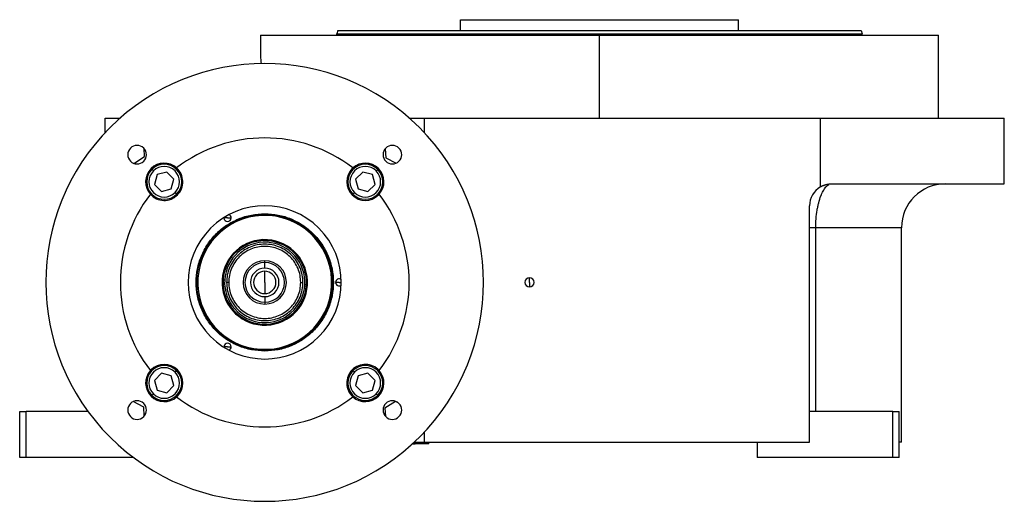
# Model space of a CAD drawing. Units: millimetres. Extents: x 480 to 4026, y 525 to 2625.
# Drawn here: x 2520 to 2970, y 1619 to 1839 of the extents above; entities that cross this region are included whole.
import ezdxf

# ---------------------------------------------------------------- set-up
doc = ezdxf.new("R2010")
doc.units = ezdxf.units.MM

msp = doc.modelspace()

# ---------------------------------------------------------------- linework, layer by layer
at = {"color": 7, "linetype": 'Continuous', "lineweight": 25}
for p, q in [((2721.21, 1834), (2721.21, 1839)), ((2721.21, 1839), (2848.21, 1839)), ((2848.21, 1834), (2848.21, 1839)), ((2629.71, 1832), (2629.71, 1822.5)), ((2629.71, 1832), (2784.71, 1832)), ((2665.11, 1834), (2664.71, 1832.5)), ((2664.71, 1832), (2664.71, 1832.5)), ((2784.71, 1794), (2784.71, 1832)), ((2784.71, 1832), (2939.71, 1832)), ((2904.31, 1834), (2904.71, 1832.5)), ((2904.71, 1832), (2904.71, 1832.5)), ((2939.71, 1794), (2939.71, 1832)), ((2558.71, 1787.35), (2558.71, 1794)), ((2558.71, 1794), (2565.57, 1794)), ((2697.85, 1794), (2704.71, 1794)), ((2704.71, 1787.35), (2704.71, 1794)), ((2704.71, 1794), (2885.71, 1794)), ((2885.71, 1762.66), (2885.71, 1794)), ((2885.71, 1794), (2969.71, 1794)), ((2969.71, 1764), (2969.71, 1794)), ((2576.76, 1776.5), (2576.56, 1780.16)), ((2686.76, 1780.03), (2686.98, 1775.95)), ((2571.03, 1773.8), (2571.91, 1773.35)), ((2571.93, 1773.34), (2576.76, 1776.5)), ((2686.98, 1775.95), (2691.84, 1773.49)), ((2580.8, 1769.91), (2580.09, 1770.62)), ((2586.94, 1769.43), (2582.48, 1768.23)), ((2590.21, 1766.16), (2586.94, 1769.43)), ((2676.48, 1769.43), (2673.21, 1766.16)), ((2680.94, 1768.23), (2676.48, 1769.43)), ((2682.62, 1769.91), (2683.33, 1770.62)), ((2582.48, 1768.23), (2581.29, 1763.77)), ((2589.01, 1761.7), (2590.21, 1766.16)), ((2673.21, 1766.16), (2674.41, 1761.7)), ((2682.13, 1763.77), (2680.94, 1768.23)), ((2890.71, 1764), (2969.71, 1764)), ((2581.29, 1763.77), (2584.55, 1760.5)), ((2584.55, 1760.5), (2589.01, 1761.7)), ((2590.7, 1760.01), (2591.41, 1759.31)), ((2672.72, 1760.01), (2672.02, 1759.31)), ((2674.41, 1761.7), (2678.87, 1760.5)), ((2678.87, 1760.5), (2682.13, 1763.77)), ((2880.71, 1646), (2880.71, 1754)), ((2613.07, 1748.63), (2613.06, 1748.45)), ((2614.71, 1748.45), (2613.06, 1748.45)), ((2614.71, 1748.45), (2616.36, 1748.45)), ((2631.71, 1750.37), (2631.71, 1750)), ((2883.55, 1660), (2883.55, 1744)), ((2922.71, 1646), (2922.71, 1744)), ((2631.71, 1728.05), (2631.71, 1728.9)), ((2631.71, 1725.5), (2631.71, 1728.05)), ((2631.71, 1719), (2631.71, 1724.1)), ((2601.17, 1720.88), (2600.77, 1720.91)), ((2612.21, 1720.2), (2612.66, 1720.17)), ((2612.66, 1720.17), (2613.41, 1720.13)), ((2615.26, 1719), (2614.26, 1719)), ((2631.71, 1719), (2631.71, 1713.9)), ((2648.16, 1719), (2649.16, 1719)), ((2665.71, 1719), (2664.06, 1719)), ((2752.71, 1719), (2752.71, 1721.1)), ((2752.71, 1719), (2752.71, 1716.9)), ((2650.76, 1717.83), (2650.02, 1717.88)), ((2651.21, 1717.8), (2650.76, 1717.83)), ((2662.25, 1717.12), (2662.65, 1717.1)), ((2631.71, 1712.5), (2631.71, 1709.95)), ((2631.71, 1709.95), (2631.71, 1709.1)), ((2613.06, 1689.56), (2613.07, 1689.38)), ((2614.71, 1689.56), (2613.06, 1689.56)), ((2614.71, 1689.56), (2616.36, 1689.56)), ((2631.71, 1687.64), (2631.71, 1688)), ((2590.7, 1677.99), (2591.41, 1678.7)), ((2672.72, 1677.99), (2672.02, 1678.7)), ((2584.55, 1677.5), (2581.29, 1674.24)), ((2581.29, 1674.24), (2582.48, 1669.77)), ((2589.01, 1676.31), (2584.55, 1677.5)), ((2590.21, 1671.85), (2589.01, 1676.31)), ((2674.41, 1676.31), (2673.21, 1671.85)), ((2678.87, 1677.5), (2674.41, 1676.31)), ((2682.13, 1674.24), (2678.87, 1677.5)), ((2680.94, 1669.77), (2682.13, 1674.24)), ((2582.48, 1669.77), (2586.94, 1668.58)), ((2586.94, 1668.58), (2590.21, 1671.85)), ((2673.21, 1671.85), (2676.48, 1668.58)), ((2676.48, 1668.58), (2680.94, 1669.77)), ((2580.8, 1668.09), (2580.09, 1667.38)), ((2682.62, 1668.09), (2683.33, 1667.38)), ((2576.44, 1662.06), (2571.58, 1664.52)), ((2576.67, 1657.98), (2576.44, 1662.06)), ((2691.49, 1664.66), (2686.66, 1661.51)), ((2686.66, 1661.51), (2686.87, 1657.85)), ((2692.4, 1664.21), (2691.51, 1664.66)), ((2519.71, 1639), (2519.71, 1660)), ((2519.71, 1660), (2522.71, 1660)), ((2550.97, 1660), (2522.71, 1660)), ((2522.71, 1639), (2522.71, 1660)), ((2918.71, 1660), (2880.71, 1660)), ((2918.71, 1639), (2918.71, 1660)), ((2918.71, 1660), (2921.71, 1660)), ((2921.71, 1639), (2921.71, 1660)), ((2704.71, 1646), (2704.71, 1650.66)), ((2699.19, 1645.2), (2700.44, 1645.2)), ((2699.52, 1645.5), (2700.44, 1645.5)), ((2700.06, 1646), (2704.71, 1646)), ((2700.44, 1645.5), (2700.44, 1645.2)), ((2706.71, 1645.5), (2700.44, 1645.5)), ((2706.71, 1645.2), (2700.44, 1645.2)), ((2704.71, 1646), (2880.71, 1646)), ((2706.71, 1645.5), (2706.21, 1646)), ((2706.71, 1645.2), (2706.71, 1645.5)), ((2856.71, 1646), (2856.71, 1639)), ((2922.71, 1646), (2921.71, 1646)), ((2522.71, 1639), (2519.71, 1639)), ((2571.71, 1639), (2522.71, 1639)), ((2918.71, 1639), (2856.71, 1639)), ((2921.71, 1639), (2918.71, 1639))]:
    msp.add_line(p, q, dxfattribs=at)
at = {"color": 8, "linetype": 'Continuous', "lineweight": 25}
for p, q in [((2922.71, 1744), (2883.55, 1744)), ((2665.71, 1719), (2666.71, 1719)), ((2700.57, 1646), (2700.44, 1645.5))]:
    msp.add_line(p, q, dxfattribs=at)
at = {"color": 7, "linetype": 'Continuous', "lineweight": 25}
for centre, radius, start, end in [((2631.71, 1719), 100, 315, 135), ((2631.71, 1719), 100, 135, 315), ((2631.71, 1719), 66, 52.389, 127.611), ((2573.37, 1777.34), 4.25, 135, 315), ((2573.37, 1777.34), 4.25, 315, 135), ((2690.05, 1777.34), 4.25, 135, 315), ((2690.05, 1777.34), 4.25, 315, 135), ((2585.75, 1764.96), 8.5, 48.0477, 135), ((2677.67, 1764.96), 8.5, 318.0477, 131.9523), ((2585.75, 1764.96), 8.5, 135, 221.9523), ((2585.75, 1764.96), 8, 135, 315), ((2585.75, 1764.96), 7, 135, 315), ((2585.75, 1764.96), 8, 315, 135), ((2585.75, 1764.96), 7, 315, 135), ((2585.75, 1764.96), 8.5, 315, 48.0477), ((2677.67, 1764.96), 8.5, 135, 315), ((2677.67, 1764.96), 8, 45, 225), ((2677.67, 1764.96), 7, 45, 225), ((2677.67, 1764.96), 8.5, 131.9523, 135), ((2677.67, 1764.96), 8, 225, 45), ((2677.67, 1764.96), 7, 225, 45), ((2942.71, 1744), 20, 90, 180), ((2890.71, 1754), 10, 120.0328, 180), ((2631.71, 1719), 66, 142.389, 217.611), ((2585.75, 1764.96), 8.5, 221.9523, 315), ((2677.67, 1764.96), 8.5, 315, 318.0477), ((2631.71, 1719), 66, 322.389, 37.611), ((2631.71, 1719), 35, 315, 135), ((2631.71, 1719), 30.6, 356.4795, 176.4795), ((2614.71, 1748.45), 1.65, 180, 0), ((2614.71, 1748.45), 1.65, 0, 66.2073), ((2631.71, 1719), 35, 135, 315), ((2631.71, 1719), 19.54, 356.4795, 176.4795), ((2631.71, 1719), 19.08, 356.4795, 176.4795), ((2631.71, 1719), 18.34, 356.4795, 176.4795), ((2631.71, 1719), 9.9, 90, 270), ((2631.71, 1719), 9.05, 90, 270), ((2631.71, 1719), 9.9, 270, 90), ((2631.71, 1719), 9.05, 270, 90), ((2631.71, 1719), 6.5, 90, 270), ((2631.71, 1719), 5.1, 90, 270), ((2631.71, 1719), 6.5, 270, 90), ((2631.71, 1719), 5.1, 270, 90), ((2631.71, 1719), 30.6, 176.4795, 356.4795), ((2631.71, 1719), 19.54, 176.4795, 356.4795), ((2631.71, 1719), 19.08, 176.4795, 356.4795), ((2631.71, 1719), 18.34, 176.4795, 356.4795), ((2665.71, 1719), 1.65, 53.7927, 180), ((2665.71, 1719), 1.65, 180, 306.2073), ((2752.71, 1719), 2.1, 90, 270), ((2752.71, 1719), 2.1, 270, 90), ((2614.71, 1689.56), 1.65, 0, 180), ((2614.71, 1689.56), 1.65, 293.7927, 0), ((2585.75, 1673.04), 8.5, 138.0477, 311.9523), ((2585.75, 1673.04), 8, 45, 225), ((2585.75, 1673.04), 7, 45, 225), ((2585.75, 1673.04), 8.5, 135, 138.0477), ((2585.75, 1673.04), 8.5, 315, 135), ((2585.75, 1673.04), 8, 225, 45), ((2677.67, 1673.04), 8.5, 135, 228.0477), ((2677.67, 1673.04), 8, 135, 315), ((2677.67, 1673.04), 8.5, 41.9523, 135), ((2677.67, 1673.04), 8, 315, 135), ((2677.67, 1673.04), 7, 315, 135), ((2677.67, 1673.04), 8.5, 315, 41.9523), ((2585.75, 1673.04), 7, 225, 45), ((2677.67, 1673.04), 7, 135, 315), ((2585.75, 1673.04), 8.5, 311.9523, 315), ((2631.71, 1719), 66, 232.389, 307.611), ((2677.67, 1673.04), 8.5, 228.0477, 315), ((2573.37, 1660.67), 4.25, 135, 315), ((2573.37, 1660.67), 4.25, 315, 135), ((2690.05, 1660.67), 4.25, 135, 315), ((2690.05, 1660.67), 4.25, 315, 135)]:
    msp.add_arc(centre, radius, start, end, dxfattribs=at)
for points in [[(2664.71, 1832.5), (2664.82, 1832.5), (2665.04, 1832.5), (2666.84, 1832.5), (2669.69, 1832.5), (2673.67, 1832.5), (2678.71, 1832.5), (2684.77, 1832.5), (2691.8, 1832.5), (2699.72, 1832.5), (2708.46, 1832.5), (2717.94, 1832.5), (2728.05, 1832.5), (2738.71, 1832.5), (2749.82, 1832.5), (2761.26, 1832.5), (2772.93, 1832.5), (2784.71, 1832.5), (2796.49, 1832.5), (2808.16, 1832.5), (2819.6, 1832.5), (2830.71, 1832.5), (2841.37, 1832.5), (2851.49, 1832.5), (2860.96, 1832.5), (2869.7, 1832.5), (2877.62, 1832.5), (2884.65, 1832.5), (2890.71, 1832.5), (2895.75, 1832.5), (2899.73, 1832.5), (2902.58, 1832.5), (2904.38, 1832.5), (2904.6, 1832.5), (2904.71, 1832.5)], [(2665.11, 1834), (2665.22, 1834), (2665.45, 1834), (2667.24, 1834), (2670.07, 1834), (2674.04, 1834), (2679.06, 1834), (2685.11, 1834), (2692.11, 1834), (2700.01, 1834), (2708.72, 1834), (2718.16, 1834), (2728.24, 1834), (2738.87, 1834), (2749.94, 1834), (2761.34, 1834), (2772.97, 1834), (2784.71, 1834), (2796.45, 1834), (2808.08, 1834), (2819.48, 1834), (2830.55, 1834), (2841.18, 1834), (2851.26, 1834), (2860.7, 1834), (2869.42, 1834), (2877.31, 1834), (2884.31, 1834), (2890.36, 1834), (2895.38, 1834), (2899.35, 1834), (2902.19, 1834), (2903.98, 1834), (2904.2, 1834), (2904.31, 1834)], [(2631.71, 1687.64), (2629.66, 1687.76), (2625.55, 1687.99), (2619.63, 1689.85), (2614.17, 1692.75), (2609.39, 1696.68), (2605.46, 1701.47), (2602.55, 1706.92), (2600.75, 1712.84), (2600.14, 1719), (2600.75, 1725.16), (2602.55, 1731.08), (2605.46, 1736.54), (2609.39, 1741.32), (2614.17, 1745.25), (2619.63, 1748.15), (2625.55, 1750.02), (2629.66, 1750.25), (2631.71, 1750.37)], [(2631.71, 1688), (2629.68, 1688.12), (2625.62, 1688.35), (2619.77, 1690.19), (2614.38, 1693.06), (2609.65, 1696.94), (2605.77, 1701.67), (2602.89, 1707.06), (2601.11, 1712.92), (2600.51, 1719), (2601.11, 1725.09), (2602.89, 1730.94), (2605.77, 1736.34), (2609.65, 1741.06), (2614.38, 1744.95), (2619.77, 1747.81), (2625.62, 1749.66), (2629.68, 1749.89), (2631.71, 1750)], [(2631.71, 1750.37), (2633.76, 1750.25), (2637.87, 1750.02), (2643.79, 1748.15), (2649.25, 1745.25), (2654.03, 1741.32), (2657.96, 1736.54), (2660.87, 1731.08), (2662.67, 1725.16), (2663.28, 1719), (2662.67, 1712.84), (2660.87, 1706.92), (2657.96, 1701.47), (2654.03, 1696.68), (2649.25, 1692.75), (2643.79, 1689.85), (2637.87, 1687.99), (2633.76, 1687.76), (2631.71, 1687.64)], [(2631.71, 1750), (2633.74, 1749.89), (2637.8, 1749.66), (2643.65, 1747.81), (2649.04, 1744.95), (2653.77, 1741.06), (2657.65, 1736.34), (2660.54, 1730.94), (2662.31, 1725.09), (2662.91, 1719), (2662.31, 1712.92), (2660.54, 1707.06), (2657.65, 1701.67), (2653.77, 1696.94), (2649.04, 1693.06), (2643.65, 1690.19), (2637.8, 1688.35), (2633.74, 1688.12), (2631.71, 1688)], [(2649.16, 1719), (2649.1, 1720.14), (2648.97, 1722.43), (2647.93, 1725.72), (2646.32, 1728.76), (2644.13, 1731.42), (2641.47, 1733.61), (2638.43, 1735.23), (2635.14, 1736.23), (2631.71, 1736.56), (2628.28, 1736.23), (2624.99, 1735.23), (2621.95, 1733.61), (2619.29, 1731.42), (2617.11, 1728.76), (2615.49, 1725.72), (2614.46, 1722.43), (2614.33, 1720.14), (2614.26, 1719)], [(2648.16, 1719), (2648.1, 1720.08), (2647.98, 1722.23), (2647, 1725.34), (2645.48, 1728.2), (2643.42, 1730.71), (2640.91, 1732.77), (2638.05, 1734.3), (2634.94, 1735.24), (2631.71, 1735.56), (2628.48, 1735.24), (2625.38, 1734.3), (2622.51, 1732.77), (2620, 1730.71), (2617.94, 1728.2), (2616.42, 1725.34), (2615.44, 1722.23), (2615.32, 1720.08), (2615.26, 1719)], [(2614.26, 1719), (2614.33, 1717.86), (2614.46, 1715.58), (2615.49, 1712.28), (2617.11, 1709.25), (2619.29, 1706.58), (2621.95, 1704.4), (2624.99, 1702.78), (2628.28, 1701.78), (2631.71, 1701.44), (2635.14, 1701.78), (2638.43, 1702.78), (2641.47, 1704.4), (2644.13, 1706.58), (2646.32, 1709.25), (2647.93, 1712.28), (2648.97, 1715.58), (2649.1, 1717.86), (2649.16, 1719)], [(2615.26, 1719), (2615.32, 1717.93), (2615.44, 1715.77), (2616.42, 1712.67), (2617.94, 1709.8), (2620, 1707.3), (2622.51, 1705.24), (2625.38, 1703.71), (2628.48, 1702.77), (2631.71, 1702.45), (2634.94, 1702.77), (2638.05, 1703.71), (2640.91, 1705.24), (2643.42, 1707.3), (2645.48, 1709.8), (2647, 1712.67), (2647.98, 1715.77), (2648.1, 1717.93), (2648.16, 1719)]]:
    msp.add_open_spline(points, degree=3, dxfattribs=at)
for points, knots in [([(2629.71, 1822.5), (2629.71, 1822.5), (2629.7, 1822.56), (2629.73, 1822.35), (2629.78, 1821.84), (2629.87, 1820.92), (2629.96, 1819.96), (2630.03, 1819.19), (2630.05, 1818.95)], [0, 0, 0, 0, 0.000627, 0.224372, 0.448328, 0.672638, 0.897321, 1, 1, 1, 1]), ([(2885.71, 1762.66), (2885.81, 1762.72), (2886.01, 1762.83), (2886.31, 1762.98), (2886.61, 1763.12), (2886.92, 1763.26), (2887.23, 1763.38), (2887.54, 1763.49), (2887.85, 1763.59), (2888.16, 1763.68), (2888.47, 1763.76), (2888.79, 1763.82), (2889.1, 1763.88), (2889.42, 1763.93), (2889.74, 1763.96), (2890.06, 1763.99), (2890.39, 1764), (2890.6, 1764), (2890.71, 1764)], [0, 0, 0, 0, 0.063378, 0.126409, 0.18914, 0.251619, 0.313898, 0.376024, 0.438048, 0.500022, 0.561995, 0.624017, 0.68614, 0.748413, 0.810887, 0.87361, 0.936632, 1, 1, 1, 1]), ([(2883.55, 1744), (2882.65, 1744), (2881.93, 1744), (2880.96, 1744), (2880.71, 1744), (2880.71, 1744)], [0, 0, 0, 0, 0.5, 0.5, 1, 1, 1, 1])]:
    msp.add_open_spline(points, degree=3, knots=knots, dxfattribs=at)
at = {"color": 8, "linetype": 'Continuous', "lineweight": 25}
msp.add_open_spline([(2883.55, 1744), (2883.58, 1745.36), (2883.64, 1748.11), (2884.05, 1751.34), (2884.49, 1753.71), (2885.01, 1755.99), (2885.65, 1757.97), (2886.34, 1759.64), (2886.88, 1760.73), (2887.5, 1761.75), (2888.12, 1762.57), (2888.78, 1763.2), (2889.2, 1763.56), (2889.44, 1763.65), (2889.44, 1763.65)], degree=3, knots=[0, 0, 0, 0, 0.1409577, 0.2854469, 0.3519913, 0.421758, 0.5711806, 0.6327891, 0.7009484, 0.7757227, 0.8571815, 0.9186095, 0.9998573, 1, 1, 1, 1], dxfattribs=at)

doc.saveas('drawing.dxf')
